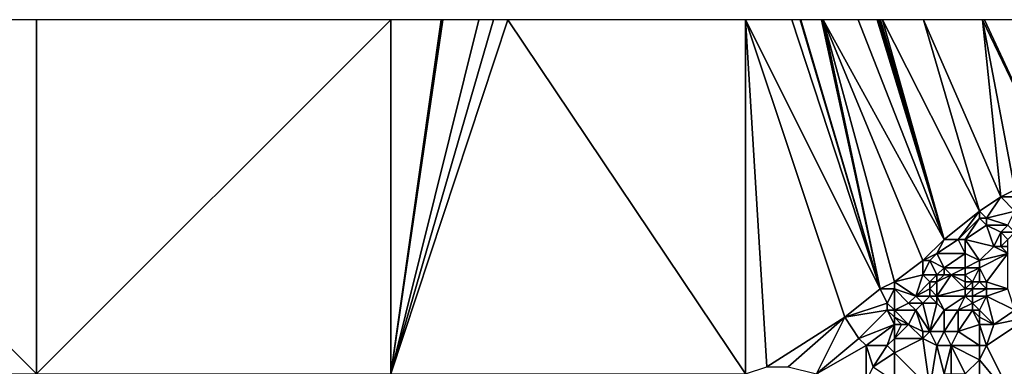
# Model space of a CAD drawing. Units: metres. Extents: x 68750 to 69375, y 345500 to 346000.
# Drawn here: x 68848 to 68986, y 345951 to 346000 of the extents above; entities that cross this region are included whole.
import ezdxf

# ---------------------------------------------------------------- set-up
doc = ezdxf.new("R2010")
doc.units = ezdxf.units.M
doc.layers.add('Terrain', color=15, linetype='Continuous')

msp = doc.modelspace()

# ---------------------------------------------------------------- linework, layer by layer
at = {"layer": 'Terrain'}
for points in [[(68800, 345950, 271.025), (68850, 345950, 270.663), (68800, 346000, 269.82), (68800, 345950, 271.025)], [(68850, 345950, 270.663), (68850, 346000, 270.662), (68800, 346000, 269.82), (68850, 345950, 270.663)], [(68900, 345950, 269.871), (68900, 346000, 269.942), (68850, 345950, 270.663), (68900, 345950, 269.871)], [(68900, 346000, 269.942), (68850, 346000, 270.662), (68850, 345950, 270.663), (68900, 346000, 269.942)], [(68900, 345950, 269.871), (68916.492, 346000, 269.836), (68914.447, 346000, 269.85), (68900, 345950, 269.871)], [(68900, 345950, 269.871), (68914.447, 346000, 269.85), (68912.405, 346000, 269.863), (68900, 345950, 269.871)], [(68900, 345950, 269.871), (68912.405, 346000, 269.863), (68907.299, 346000, 269.895), (68900, 345950, 269.871)], [(68900, 345950, 269.871), (68907.299, 346000, 269.895), (68907.255, 346000, 269.896), (68900, 345950, 269.871)], [(68900, 345950, 269.871), (68907.255, 346000, 269.896), (68907.211, 346000, 269.896), (68900, 345950, 269.871)], [(68900, 345950, 269.871), (68907.211, 346000, 269.896), (68907.167, 346000, 269.896), (68900, 345950, 269.871)], [(68900, 345950, 269.871), (68907.167, 346000, 269.896), (68907.123, 346000, 269.896), (68900, 345950, 269.871)], [(68900, 345950, 269.871), (68907.123, 346000, 269.896), (68907.08, 346000, 269.897), (68900, 345950, 269.871)], [(68900, 345950, 269.871), (68907.08, 346000, 269.897), (68900, 346000, 269.942), (68900, 345950, 269.871)], [(68950, 345950, 269.646), (68916.492, 346000, 269.836), (68900, 345950, 269.871), (68950, 345950, 269.646)], [(68950, 345950, 269.646), (68950, 346000, 269.622), (68916.492, 346000, 269.836), (68950, 345950, 269.646)], [(68953, 345951, 270.9), (68964, 345958, 270.88), (68950, 346000, 269.622), (68953, 345951, 270.9)], [(68953, 345951, 270.9), (68950, 346000, 269.622), (68950, 345950, 269.646), (68953, 345951, 270.9)], [(68964, 345958, 270.88), (68969, 345962, 270.83), (68950, 346000, 269.622), (68964, 345958, 270.88)], [(68969, 345962, 270.83), (68956.539, 346000, 269.62), (68950, 346000, 269.622), (68969, 345962, 270.83)], [(68969, 345962, 270.83), (68957.715, 346000, 269.619), (68956.539, 346000, 269.62), (68969, 345962, 270.83)], [(68969, 345962, 270.83), (68957.816, 346000, 269.619), (68957.715, 346000, 269.619), (68969, 345962, 270.83)], [(68969, 345962, 270.83), (68960.712, 346000, 269.618), (68957.816, 346000, 269.619), (68969, 345962, 270.83)], [(68969, 345962, 270.83), (68960.828, 346000, 269.618), (68960.712, 346000, 269.618), (68969, 345962, 270.83)], [(68969, 345962, 270.83), (68960.945, 346000, 269.618), (68960.828, 346000, 269.618), (68969, 345962, 270.83)], [(68969, 345962, 270.83), (68971, 345963, 270.99), (68960.945, 346000, 269.618), (68969, 345962, 270.83)], [(68971, 345963, 270.99), (68975, 345966, 271.4), (68960.945, 346000, 269.618), (68971, 345963, 270.99)], [(68975, 345966, 271.4), (68978, 345969, 271.03), (68960.945, 346000, 269.618), (68975, 345966, 271.4)], [(68978, 345969, 271.03), (68965.878, 346000, 269.617), (68960.945, 346000, 269.618), (68978, 345969, 271.03)], [(68978, 345969, 271.03), (68968.583, 346000, 269.616), (68965.878, 346000, 269.617), (68978, 345969, 271.03)], [(68978, 345969, 271.03), (68968.739, 346000, 269.616), (68968.583, 346000, 269.616), (68978, 345969, 271.03)], [(68978, 345969, 271.03), (68968.898, 346000, 269.616), (68968.739, 346000, 269.616), (68978, 345969, 271.03)], [(68978, 345969, 271.03), (68969.058, 346000, 269.616), (68968.898, 346000, 269.616), (68978, 345969, 271.03)], [(68978, 345969, 271.03), (68969.323, 346000, 269.615), (68969.058, 346000, 269.616), (68978, 345969, 271.03)], [(68978, 345969, 271.03), (68983, 345973, 271.06), (68969.323, 346000, 269.615), (68978, 345969, 271.03)], [(68983, 345973, 271.06), (68975.089, 346000, 269.613), (68969.323, 346000, 269.615), (68983, 345973, 271.06)], [(68983, 345973, 271.06), (68986, 345975, 270.97), (68975.089, 346000, 269.613), (68983, 345973, 271.06)], [(68983.425, 346000, 269.611), (68975.089, 346000, 269.613), (68986, 345975, 270.97), (68983.425, 346000, 269.611)], [(68983.425, 346000, 269.611), (68986, 345975, 270.97), (68988, 345976, 270.75), (68983.425, 346000, 269.611)], [(68983.425, 346000, 269.611), (68988, 345976, 270.75), (68993, 345980, 270.78), (68983.425, 346000, 269.611)], [(68983.425, 346000, 269.611), (68993, 345980, 270.78), (68983.695, 346000, 269.611), (68983.425, 346000, 269.611)], [(68983.695, 346000, 269.611), (68993, 345980, 270.78), (68990.439, 346000, 269.608), (68983.695, 346000, 269.611)], [(68988, 345975, 270.72), (68988, 345976, 270.75), (68986, 345975, 270.97), (68988, 345975, 270.72)], [(68984, 345972, 271.16), (68986, 345975, 270.97), (68983, 345973, 271.06), (68984, 345972, 271.16)], [(68984, 345972, 271.16), (68988, 345973, 271.16), (68986, 345975, 270.97), (68984, 345972, 271.16)], [(68988, 345973, 271.16), (68988, 345975, 270.72), (68986, 345975, 270.97), (68988, 345973, 271.16)], [(68980, 345969, 270.87), (68983, 345973, 271.06), (68978, 345969, 271.03), (68980, 345969, 270.87)], [(68980, 345969, 270.87), (68983, 345972, 271.23), (68983, 345973, 271.06), (68980, 345969, 270.87)], [(68984, 345972, 271.16), (68983, 345973, 271.06), (68983, 345972, 271.23), (68984, 345972, 271.16)], [(68987, 345971, 271.04), (68988, 345973, 271.16), (68984, 345972, 271.16), (68987, 345971, 271.04)], [(68981, 345969, 270.89), (68983, 345972, 271.23), (68980, 345969, 270.87), (68981, 345969, 270.89)], [(68984, 345971, 270.95), (68983, 345972, 271.23), (68981, 345969, 270.89), (68984, 345971, 270.95)], [(68984, 345971, 270.95), (68984, 345972, 271.16), (68983, 345972, 271.23), (68984, 345971, 270.95)], [(68987, 345971, 271.04), (68984, 345972, 271.16), (68984, 345971, 270.95), (68987, 345971, 271.04)], [(68985, 345968, 270.82), (68984, 345971, 270.95), (68981, 345969, 270.89), (68985, 345968, 270.82)], [(68985, 345968, 270.82), (68986, 345970, 270.82), (68984, 345971, 270.95), (68985, 345968, 270.82)], [(68986, 345970, 270.82), (68987, 345971, 271.04), (68984, 345971, 270.95), (68986, 345970, 270.82)], [(68986, 345968, 270.95), (68986, 345970, 270.82), (68985, 345968, 270.82), (68986, 345968, 270.95)], [(68988, 345970, 271.1), (68987, 345971, 271.04), (68986, 345970, 270.82), (68988, 345970, 271.1)], [(68986, 345968, 270.95), (68987, 345969, 271.11), (68986, 345970, 270.82), (68986, 345968, 270.95)], [(68987, 345969, 271.11), (68988, 345970, 271.1), (68986, 345970, 270.82), (68987, 345969, 271.11)], [(68975, 345966, 271.4), (68977, 345967, 271.07), (68978, 345969, 271.03), (68975, 345966, 271.4)], [(68981, 345967, 270.79), (68980, 345969, 270.87), (68977, 345967, 271.07), (68981, 345967, 270.79)], [(68977, 345967, 271.07), (68980, 345969, 270.87), (68978, 345969, 271.03), (68977, 345967, 271.07)], [(68981, 345967, 270.79), (68981, 345969, 270.89), (68980, 345969, 270.87), (68981, 345967, 270.79)], [(68983, 345966, 270.77), (68981, 345969, 270.89), (68981, 345967, 270.79), (68983, 345966, 270.77)], [(68985, 345968, 270.82), (68981, 345969, 270.89), (68983, 345966, 270.77), (68985, 345968, 270.82)], [(68987, 345968, 271.1), (68987, 345969, 271.11), (68986, 345968, 270.95), (68987, 345968, 271.1)], [(68976, 345966, 271.3), (68977, 345967, 271.07), (68975, 345966, 271.4), (68976, 345966, 271.3)], [(68978, 345965, 271.33), (68977, 345967, 271.07), (68976, 345966, 271.3), (68978, 345965, 271.33)], [(68978, 345965, 271.33), (68981, 345967, 270.79), (68977, 345967, 271.07), (68978, 345965, 271.33)], [(68981, 345965, 270.66), (68981, 345967, 270.79), (68978, 345965, 271.33), (68981, 345965, 270.66)], [(68981, 345965, 270.66), (68983, 345966, 270.77), (68981, 345967, 270.79), (68981, 345965, 270.66)], [(68987, 345967, 270.92), (68985, 345968, 270.82), (68983, 345966, 270.77), (68987, 345967, 270.92)], [(68983, 345965, 270.76), (68987, 345967, 270.92), (68983, 345966, 270.77), (68983, 345965, 270.76)], [(68984, 345963, 270.65), (68987, 345967, 270.92), (68983, 345965, 270.76), (68984, 345963, 270.65)], [(68987, 345962, 270.89), (68987, 345967, 270.92), (68984, 345963, 270.65), (68987, 345962, 270.89)], [(68987, 345967, 270.92), (68986, 345968, 270.95), (68985, 345968, 270.82), (68987, 345967, 270.92)], [(68987, 345967, 270.92), (68987, 345968, 271.1), (68986, 345968, 270.95), (68987, 345967, 270.92)], [(68971, 345963, 270.99), (68975, 345964, 271.41), (68975, 345966, 271.4), (68971, 345963, 270.99)], [(68977, 345964, 271.4), (68976, 345966, 271.3), (68975, 345964, 271.41), (68977, 345964, 271.4)], [(68975, 345964, 271.41), (68976, 345966, 271.3), (68975, 345966, 271.4), (68975, 345964, 271.41)], [(68977, 345964, 271.4), (68978, 345965, 271.33), (68976, 345966, 271.3), (68977, 345964, 271.4)], [(68983, 345965, 270.76), (68983, 345966, 270.77), (68981, 345965, 270.66), (68983, 345965, 270.76)], [(68978, 345964, 271.26), (68978, 345965, 271.33), (68977, 345964, 271.4), (68978, 345964, 271.26)], [(68979, 345964, 271.02), (68981, 345965, 270.66), (68978, 345965, 271.33), (68979, 345964, 271.02)], [(68979, 345964, 271.02), (68978, 345965, 271.33), (68978, 345964, 271.26), (68979, 345964, 271.02)], [(68981, 345964, 270.49), (68981, 345965, 270.66), (68979, 345964, 271.02), (68981, 345964, 270.49)], [(68982, 345963, 270.3), (68983, 345965, 270.76), (68981, 345964, 270.49), (68982, 345963, 270.3)], [(68981, 345964, 270.49), (68983, 345965, 270.76), (68981, 345965, 270.66), (68981, 345964, 270.49)], [(68983, 345963, 270.38), (68983, 345965, 270.76), (68982, 345963, 270.3), (68983, 345963, 270.38)], [(68984, 345963, 270.65), (68983, 345965, 270.76), (68983, 345963, 270.38), (68984, 345963, 270.65)], [(68971, 345962, 270.99), (68971, 345963, 270.99), (68969, 345962, 270.83), (68971, 345962, 270.99)], [(68971, 345963, 270.99), (68974, 345961, 271.3), (68975, 345964, 271.41), (68971, 345963, 270.99)], [(68971, 345962, 270.99), (68974, 345961, 271.3), (68971, 345963, 270.99), (68971, 345962, 270.99)], [(68974, 345961, 271.3), (68976, 345963, 271.41), (68975, 345964, 271.41), (68974, 345961, 271.3)], [(68974, 345961, 271.3), (68976, 345962, 271.36), (68976, 345963, 271.41), (68974, 345961, 271.3)], [(68976, 345963, 271.41), (68977, 345964, 271.4), (68975, 345964, 271.41), (68976, 345963, 271.41)], [(68977, 345963, 271.32), (68977, 345964, 271.4), (68976, 345963, 271.41), (68977, 345963, 271.32)], [(68977, 345961, 271.19), (68977, 345963, 271.32), (68976, 345962, 271.36), (68977, 345961, 271.19)], [(68976, 345962, 271.36), (68977, 345963, 271.32), (68976, 345963, 271.41), (68976, 345962, 271.36)], [(68977, 345961, 271.19), (68979, 345964, 271.02), (68977, 345963, 271.32), (68977, 345961, 271.19)], [(68977, 345961, 271.19), (68981, 345962, 270.41), (68979, 345964, 271.02), (68977, 345961, 271.19)], [(68977, 345963, 271.32), (68979, 345964, 271.02), (68978, 345964, 271.26), (68977, 345963, 271.32)], [(68977, 345963, 271.32), (68978, 345964, 271.26), (68977, 345964, 271.4), (68977, 345963, 271.32)], [(68981, 345962, 270.41), (68981, 345963, 270.37), (68979, 345964, 271.02), (68981, 345962, 270.41)], [(68981, 345963, 270.37), (68981, 345964, 270.49), (68979, 345964, 271.02), (68981, 345963, 270.37)], [(68982, 345963, 270.3), (68981, 345964, 270.49), (68981, 345963, 270.37), (68982, 345963, 270.3)], [(68982, 345962, 270.39), (68982, 345963, 270.3), (68981, 345962, 270.41), (68982, 345962, 270.39)], [(68981, 345962, 270.41), (68982, 345963, 270.3), (68981, 345963, 270.37), (68981, 345962, 270.41)], [(68982, 345962, 270.39), (68983, 345963, 270.38), (68982, 345963, 270.3), (68982, 345962, 270.39)], [(68984, 345962, 270.82), (68983, 345963, 270.38), (68982, 345962, 270.39), (68984, 345962, 270.82)], [(68984, 345962, 270.82), (68984, 345963, 270.65), (68983, 345963, 270.38), (68984, 345962, 270.82)], [(68987, 345962, 270.89), (68984, 345963, 270.65), (68984, 345962, 270.82), (68987, 345962, 270.89)], [(68964, 345958, 270.88), (68970, 345960, 270.95), (68969, 345962, 270.83), (68964, 345958, 270.88)], [(68970, 345960, 270.95), (68971, 345962, 270.99), (68969, 345962, 270.83), (68970, 345960, 270.95)], [(68971, 345959, 271), (68971, 345962, 270.99), (68970, 345960, 270.95), (68971, 345959, 271)], [(68971, 345959, 271), (68973, 345960, 271.16), (68971, 345962, 270.99), (68971, 345959, 271)], [(68971, 345962, 270.99), (68973, 345960, 271.16), (68974, 345961, 271.3), (68971, 345962, 270.99)], [(68976, 345961, 271.31), (68976, 345962, 271.36), (68974, 345961, 271.3), (68976, 345961, 271.31)], [(68977, 345961, 271.19), (68976, 345962, 271.36), (68976, 345961, 271.31), (68977, 345961, 271.19)], [(68981, 345961, 270.52), (68981, 345962, 270.41), (68977, 345961, 271.19), (68981, 345961, 270.52)], [(68982, 345961, 270.56), (68982, 345962, 270.39), (68981, 345961, 270.52), (68982, 345961, 270.56)], [(68981, 345961, 270.52), (68982, 345962, 270.39), (68981, 345962, 270.41), (68981, 345961, 270.52)], [(68984, 345961, 270.98), (68984, 345962, 270.82), (68982, 345961, 270.56), (68984, 345961, 270.98)], [(68984, 345962, 270.82), (68982, 345962, 270.39), (68982, 345961, 270.56), (68984, 345962, 270.82)], [(68988, 345959, 270.93), (68987, 345962, 270.89), (68984, 345961, 270.98), (68988, 345959, 270.93)], [(68984, 345961, 270.98), (68987, 345962, 270.89), (68984, 345962, 270.82), (68984, 345961, 270.98)], [(68964, 345958, 270.88), (68970, 345959, 271.09), (68970, 345960, 270.95), (68964, 345958, 270.88)], [(68971, 345959, 271), (68970, 345960, 270.95), (68970, 345959, 271.09), (68971, 345959, 271)], [(68971, 345959, 271), (68974, 345959, 271), (68973, 345960, 271.16), (68971, 345959, 271)], [(68975, 345960, 271.17), (68974, 345961, 271.3), (68973, 345960, 271.16), (68975, 345960, 271.17)], [(68974, 345959, 271), (68975, 345960, 271.17), (68973, 345960, 271.16), (68974, 345959, 271)], [(68975, 345960, 271.17), (68976, 345961, 271.31), (68974, 345961, 271.3), (68975, 345960, 271.17)], [(68976, 345956, 270.83), (68975, 345960, 271.17), (68974, 345959, 271), (68976, 345956, 270.83)], [(68977, 345960, 271.09), (68976, 345961, 271.31), (68975, 345960, 271.17), (68977, 345960, 271.09)], [(68976, 345956, 270.83), (68977, 345960, 271.09), (68975, 345960, 271.17), (68976, 345956, 270.83)], [(68977, 345960, 271.09), (68977, 345961, 271.19), (68976, 345961, 271.31), (68977, 345960, 271.09)], [(68976, 345956, 270.83), (68978, 345959, 270.97), (68977, 345960, 271.09), (68976, 345956, 270.83)], [(68978, 345959, 270.97), (68981, 345961, 270.52), (68977, 345961, 271.19), (68978, 345959, 270.97)], [(68978, 345959, 270.97), (68977, 345961, 271.19), (68977, 345960, 271.09), (68978, 345959, 270.97)], [(68980, 345959, 270.82), (68981, 345961, 270.52), (68978, 345959, 270.97), (68980, 345959, 270.82)], [(68980, 345959, 270.82), (68982, 345960, 270.63), (68981, 345961, 270.52), (68980, 345959, 270.82)], [(68982, 345959, 270.6), (68982, 345960, 270.63), (68980, 345959, 270.82), (68982, 345959, 270.6)], [(68982, 345960, 270.63), (68982, 345961, 270.56), (68981, 345961, 270.52), (68982, 345960, 270.63)], [(68984, 345961, 270.98), (68982, 345961, 270.56), (68982, 345960, 270.63), (68984, 345961, 270.98)], [(68984, 345961, 270.98), (68982, 345960, 270.63), (68983, 345959, 270.64), (68984, 345961, 270.98)], [(68983, 345959, 270.64), (68982, 345960, 270.63), (68982, 345959, 270.6), (68983, 345959, 270.64)], [(68985, 345957, 270.97), (68984, 345961, 270.98), (68983, 345959, 270.64), (68985, 345957, 270.97)], [(68985, 345957, 270.97), (68988, 345959, 270.93), (68984, 345961, 270.98), (68985, 345957, 270.97)], [(68966, 345955, 270.86), (68970, 345959, 271.09), (68964, 345958, 270.88), (68966, 345955, 270.86)], [(68966, 345955, 270.86), (68971, 345957, 271.05), (68970, 345959, 271.09), (68966, 345955, 270.86)], [(68971, 345957, 271.05), (68971, 345958, 271.25), (68970, 345959, 271.09), (68971, 345957, 271.05)], [(68971, 345958, 271.25), (68971, 345959, 271), (68970, 345959, 271.09), (68971, 345958, 271.25)], [(68971, 345958, 271.25), (68973, 345957, 270.78), (68971, 345959, 271), (68971, 345958, 271.25)], [(68971, 345959, 271), (68973, 345957, 270.78), (68974, 345959, 271), (68971, 345959, 271)], [(68975, 345956, 270.78), (68974, 345959, 271), (68973, 345957, 270.78), (68975, 345956, 270.78)], [(68976, 345956, 270.83), (68974, 345959, 271), (68975, 345956, 270.78), (68976, 345956, 270.83)], [(68978, 345956, 270.79), (68978, 345959, 270.97), (68976, 345956, 270.83), (68978, 345956, 270.79)], [(68980, 345956, 270.8), (68980, 345959, 270.82), (68978, 345956, 270.79), (68980, 345956, 270.8)], [(68978, 345956, 270.79), (68980, 345959, 270.82), (68978, 345959, 270.97), (68978, 345956, 270.79)], [(68980, 345956, 270.8), (68982, 345959, 270.6), (68980, 345959, 270.82), (68980, 345956, 270.8)], [(68980, 345956, 270.8), (68983, 345957, 270.79), (68982, 345959, 270.6), (68980, 345956, 270.8)], [(68983, 345957, 270.79), (68983, 345958, 270.7), (68982, 345959, 270.6), (68983, 345957, 270.79)], [(68983, 345958, 270.7), (68983, 345959, 270.64), (68982, 345959, 270.6), (68983, 345958, 270.7)], [(68985, 345957, 270.97), (68983, 345959, 270.64), (68983, 345958, 270.7), (68985, 345957, 270.97)], [(68985, 345957, 270.97), (68990, 345958, 270.77), (68988, 345959, 270.93), (68985, 345957, 270.97)], [(68956, 345951, 270.95), (68964, 345958, 270.88), (68953, 345951, 270.9), (68956, 345951, 270.95)], [(68960, 345950, 270.93), (68964, 345958, 270.88), (68956, 345951, 270.95), (68960, 345950, 270.93)], [(68960, 345950, 270.93), (68966, 345955, 270.86), (68964, 345958, 270.88), (68960, 345950, 270.93)], [(68971, 345957, 271.05), (68972, 345957, 270.81), (68971, 345958, 271.25), (68971, 345957, 271.05)], [(68971, 345958, 271.25), (68972, 345957, 270.81), (68973, 345957, 270.78), (68971, 345958, 271.25)], [(68985, 345957, 270.97), (68983, 345958, 270.7), (68983, 345957, 270.79), (68985, 345957, 270.97)], [(68984, 345954, 270.93), (68988, 345946, 270.82), (68990, 345958, 270.77), (68984, 345954, 270.93)], [(68984, 345954, 270.93), (68990, 345958, 270.77), (68985, 345957, 270.97), (68984, 345954, 270.93)], [(68967, 345954, 270.84), (68971, 345957, 271.05), (68966, 345955, 270.86), (68967, 345954, 270.84)], [(68970, 345954, 270.82), (68971, 345957, 271.05), (68967, 345954, 270.84), (68970, 345954, 270.82)], [(68970, 345954, 270.82), (68971, 345955, 270.85), (68971, 345957, 271.05), (68970, 345954, 270.82)], [(68971, 345955, 270.85), (68975, 345955, 271.12), (68973, 345957, 270.78), (68971, 345955, 270.85)], [(68971, 345955, 270.85), (68973, 345957, 270.78), (68972, 345957, 270.81), (68971, 345955, 270.85)], [(68971, 345955, 270.85), (68972, 345957, 270.81), (68971, 345957, 271.05), (68971, 345955, 270.85)], [(68975, 345955, 271.12), (68975, 345956, 270.78), (68973, 345957, 270.78), (68975, 345955, 271.12)], [(68977, 345954, 270.83), (68976, 345956, 270.83), (68975, 345955, 271.12), (68977, 345954, 270.83)], [(68975, 345955, 271.12), (68976, 345956, 270.83), (68975, 345956, 270.78), (68975, 345955, 271.12)], [(68977, 345954, 270.83), (68978, 345956, 270.79), (68976, 345956, 270.83), (68977, 345954, 270.83)], [(68979, 345954, 270.96), (68978, 345956, 270.79), (68977, 345954, 270.83), (68979, 345954, 270.96)], [(68979, 345954, 270.96), (68980, 345956, 270.8), (68978, 345956, 270.79), (68979, 345954, 270.96)], [(68983, 345954, 270.95), (68980, 345956, 270.8), (68979, 345954, 270.96), (68983, 345954, 270.95)], [(68983, 345954, 270.95), (68983, 345957, 270.79), (68980, 345956, 270.8), (68983, 345954, 270.95)], [(68984, 345954, 270.93), (68985, 345957, 270.97), (68983, 345957, 270.79), (68984, 345954, 270.93)], [(68984, 345954, 270.93), (68983, 345957, 270.79), (68983, 345954, 270.95), (68984, 345954, 270.93)], [(68960, 345950, 270.93), (68967, 345954, 270.84), (68966, 345955, 270.86), (68960, 345950, 270.93)], [(68971, 345953, 270.85), (68971, 345955, 270.85), (68970, 345954, 270.82), (68971, 345953, 270.85)], [(68971, 345953, 270.85), (68976, 345948, 270.95), (68975, 345955, 271.12), (68971, 345953, 270.85)], [(68971, 345953, 270.85), (68975, 345955, 271.12), (68971, 345955, 270.85), (68971, 345953, 270.85)], [(68976, 345948, 270.95), (68977, 345954, 270.83), (68975, 345955, 271.12), (68976, 345948, 270.95)], [(68960, 345950, 270.93), (68967, 345949, 270.97), (68967, 345954, 270.84), (68960, 345950, 270.93)], [(68967, 345949, 270.97), (68968, 345951, 270.87), (68967, 345954, 270.84), (68967, 345949, 270.97)], [(68968, 345951, 270.87), (68970, 345954, 270.82), (68967, 345954, 270.84), (68968, 345951, 270.87)], [(68968, 345951, 270.87), (68971, 345953, 270.85), (68970, 345954, 270.82), (68968, 345951, 270.87)], [(68971, 345949, 270.88), (68971, 345953, 270.85), (68968, 345951, 270.87), (68971, 345949, 270.88)], [(68971, 345949, 270.88), (68976, 345948, 270.95), (68971, 345953, 270.85), (68971, 345949, 270.88)], [(68976, 345948, 270.95), (68978, 345950, 270.82), (68977, 345954, 270.83), (68976, 345948, 270.95)], [(68978, 345950, 270.82), (68979, 345954, 270.96), (68977, 345954, 270.83), (68978, 345950, 270.82)], [(68979, 345950, 270.86), (68979, 345954, 270.96), (68978, 345950, 270.82), (68979, 345950, 270.86)], [(68981, 345950, 270.79), (68979, 345954, 270.96), (68979, 345950, 270.86), (68981, 345950, 270.79)], [(68981, 345950, 270.79), (68983, 345952, 270.78), (68979, 345954, 270.96), (68981, 345950, 270.79)], [(68983, 345952, 270.78), (68983, 345954, 270.95), (68979, 345954, 270.96), (68983, 345952, 270.78)], [(68984, 345954, 270.93), (68983, 345954, 270.95), (68983, 345952, 270.78), (68984, 345954, 270.93)], [(68984, 345954, 270.93), (68983, 345952, 270.78), (68988, 345946, 270.82), (68984, 345954, 270.93)], [(68983, 345947, 270.86), (68983, 345952, 270.78), (68981, 345950, 270.79), (68983, 345947, 270.86)], [(68983, 345947, 270.86), (68988, 345946, 270.82), (68983, 345952, 270.78), (68983, 345947, 270.86)]]:
    msp.add_3dface(points, dxfattribs=at)

doc.saveas('drawing.dxf')
